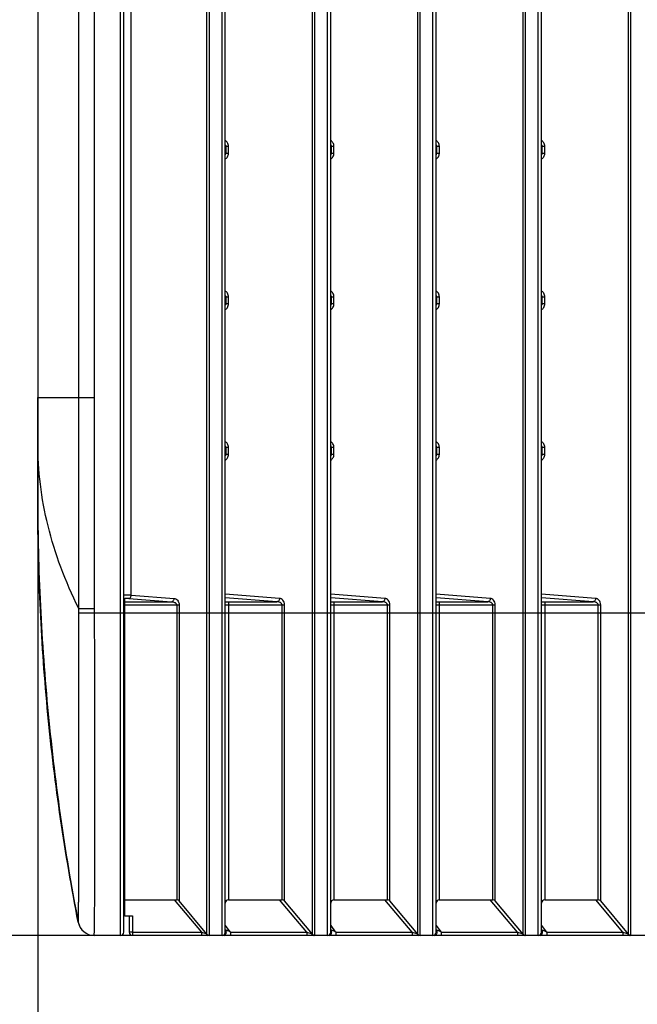
# Model space of a CAD drawing. Units: millimetres. Extents: x 57 to 827, y 22 to 579.
# Drawn here: x 473 to 502, y 151 to 197 of the extents above; entities that cross this region are included whole.
import ezdxf

# ---------------------------------------------------------------- set-up
doc = ezdxf.new("R2010")
doc.units = ezdxf.units.MM
doc.header["$LTSCALE"] = 46.255
doc.layers.get('0').update_dxf_attribs({"linetype": 'CONTINUOUS'})
doc.layers.add('6_ALL_SURFACE', color=7, linetype='CONTINUOUS')
doc.styles.get("Standard").update_dxf_attribs({"font": 'txt', "width": 0.8})
doc.dimstyles.new('DIMSTYLE_5', dxfattribs={"dimtxt": 2.5, "dimasz": 2.5, "dimexe": 2, "dimexo": 0.5, "dimtad": 1, "dimdec": 3, "dimlfac": 2, "dimdsep": 46, "dimtxsty": 'STANDARD', "dimblk": 'OPEN', "dimblk1": 'OPEN', "dimblk2": 'OPEN', "dimcen": 0.09, "dimadec": 0, "dimazin": 0, "dimtp": 0.8, "dimtm": 0.8, "dimtfac": 1, "dimtdec": 3, "dimtofl": 0, "dimtmove": 0, "dimatfit": 3, "dimldrblk": 'OPEN', "dimfxl": 1, "dimtolj": 1, "dimarcsym": 0})
doc.dimstyles.new('DIMSTYLE_6', dxfattribs={"dimtxt": 2.5, "dimasz": 2.5, "dimexe": 2, "dimexo": 0.5, "dimtad": 1, "dimdec": 3, "dimlfac": 2, "dimdsep": 46, "dimtxsty": 'STANDARD', "dimblk": 'OPEN', "dimblk1": 'OPEN', "dimblk2": 'OPEN', "dimcen": 0.09, "dimadec": 0, "dimazin": 0, "dimtp": 0.5, "dimtm": 0.5, "dimtfac": 1, "dimtdec": 3, "dimtofl": 0, "dimtmove": 0, "dimatfit": 3, "dimldrblk": 'OPEN', "dimfxl": 1, "dimtolj": 1, "dimarcsym": 0})

# ---------------------------------------------------------------- blocks, each defined once
blk = doc.blocks.new('_OPEN')
at = {"color": 0, "linetype": 'BYBLOCK'}
for p, q in [((0, 0), (-1, 0.2)), ((-1, -0.2), (0, 0)), ((-1, 0), (0, 0))]:
    blk.add_line(p, q, dxfattribs=at)
blk = doc.blocks.new('*D5')
at = {"color": 2, "linetype": 'CONTINUOUS'}
for p, q in [((523.886, 374.151), (443.41, 374.151)), ((445.41, 374.151), (445.41, 264.151)), ((445.41, 154.151), (445.41, 264.151)), ((526.554, 154.151), (443.41, 154.151))]:
    blk.add_line(p, q, dxfattribs=at)
at = {"color": 2, "linetype": 'CONTINUOUS', "xscale": 2.5, "yscale": 2.5, "zscale": 2.5}
for p, rotation in [((445.41, 374.151), 90), ((445.41, 154.151), 270)]:
    blk.add_blockref('_OPEN', p, dxfattribs=dict(at, rotation=rotation))
blk = doc.blocks.new('*D6')
at = {"color": 2, "linetype": 'CONTINUOUS'}
for p, q in [((541.66, 388.373), (541.66, 144.569)), ((473.66, 269.225), (473.66, 144.569)), ((473.66, 146.569), (507.66, 146.569)), ((541.66, 146.569), (507.66, 146.569))]:
    blk.add_line(p, q, dxfattribs=at)
at = {"color": 2, "linetype": 'CONTINUOUS', "xscale": 2.5, "yscale": 2.5, "zscale": 2.5, "rotation": 180}
blk.add_blockref('_OPEN', (473.66, 146.569), dxfattribs=at)
at = {"color": 2, "linetype": 'CONTINUOUS', "xscale": 2.5, "yscale": 2.5, "zscale": 2.5}
blk.add_blockref('_OPEN', (541.66, 146.569), dxfattribs=at)

msp = doc.modelspace()

# ---------------------------------------------------------------- linework, layer by layer
at = {"color": 7, "linetype": 'CONTINUOUS'}
for p, q in [((473.65959, 351.26058), (473.65959, 174.15108)), ((475.55885, 179.15108), (475.55885, 233.57036)), ((476.29979, 179.15108), (476.29979, 233.65448)), ((477.50959, 154.15108), (477.50959, 228.25108)), ((477.65959, 154.30108), (477.65959, 228.25108)), ((481.5251, 154.20466), (481.5251, 228.25108)), ((481.64001, 154.15108), (481.64001, 228.40108)), ((482.22744, 154.15108), (482.22744, 228.40108)), ((482.37744, 154.30108), (482.37744, 228.25108)), ((486.4251, 154.20466), (486.4251, 228.25108)), ((486.54001, 154.15108), (486.54001, 228.40108)), ((487.12744, 154.15108), (487.12744, 228.40108)), ((487.27744, 154.30108), (487.27744, 228.25108)), ((491.3251, 154.20466), (491.3251, 228.25108)), ((491.44001, 154.15108), (491.44001, 228.40108)), ((492.02744, 154.15108), (492.02744, 228.40108)), ((492.17744, 154.30108), (492.17744, 228.25108)), ((496.2251, 154.20466), (496.2251, 228.25108)), ((496.34001, 154.15108), (496.34001, 228.40108)), ((496.92744, 154.15108), (496.92744, 228.40108)), ((497.07744, 154.30108), (497.07744, 228.25108)), ((501.1251, 154.20466), (501.1251, 228.25108)), ((501.24001, 154.15108), (501.24001, 228.40108)), ((478.0011, 169.96379), (478.0011, 224.41343)), ((482.5293, 190.82428), (482.37744, 190.82428)), ((482.37744, 190.51788), (482.5293, 190.51788)), ((482.41439, 190.51788), (482.41439, 190.82428)), ((482.5293, 190.51788), (482.5293, 190.82428)), ((487.4293, 190.82428), (487.27744, 190.82428)), ((487.27744, 190.51788), (487.4293, 190.51788)), ((487.31439, 190.51788), (487.31439, 190.82428)), ((487.4293, 190.51788), (487.4293, 190.82428)), ((492.3293, 190.82428), (492.17744, 190.82428)), ((492.17744, 190.51788), (492.3293, 190.51788)), ((492.21439, 190.51788), (492.21439, 190.82428)), ((492.3293, 190.51788), (492.3293, 190.82428)), ((497.2293, 190.82428), (497.07744, 190.82428)), ((497.07744, 190.51788), (497.2293, 190.51788)), ((497.11439, 190.51788), (497.11439, 190.82428)), ((497.2293, 190.51788), (497.2293, 190.82428)), ((482.5293, 183.82428), (482.37744, 183.82428)), ((482.41439, 183.51788), (482.41439, 183.82428)), ((482.5293, 183.51788), (482.5293, 183.82428)), ((487.4293, 183.82428), (487.27744, 183.82428)), ((487.31439, 183.51788), (487.31439, 183.82428)), ((487.4293, 183.51788), (487.4293, 183.82428)), ((492.3293, 183.82428), (492.17744, 183.82428)), ((492.21439, 183.51788), (492.21439, 183.82428)), ((492.3293, 183.51788), (492.3293, 183.82428)), ((497.2293, 183.82428), (497.07744, 183.82428)), ((497.11439, 183.51788), (497.11439, 183.82428)), ((497.2293, 183.51788), (497.2293, 183.82428)), ((482.37744, 183.51788), (482.5293, 183.51788)), ((487.27744, 183.51788), (487.4293, 183.51788)), ((492.17744, 183.51788), (492.3293, 183.51788)), ((497.07744, 183.51788), (497.2293, 183.51788)), ((473.65959, 179.15108), (476.29979, 179.15108)), ((482.5293, 176.82428), (482.37744, 176.82428)), ((482.41439, 176.51788), (482.41439, 176.82428)), ((482.5293, 176.51788), (482.5293, 176.82428)), ((487.4293, 176.82428), (487.27744, 176.82428)), ((487.31439, 176.51788), (487.31439, 176.82428)), ((487.4293, 176.51788), (487.4293, 176.82428)), ((492.3293, 176.82428), (492.17744, 176.82428)), ((492.21439, 176.51788), (492.21439, 176.82428)), ((492.3293, 176.51788), (492.3293, 176.82428)), ((497.2293, 176.82428), (497.07744, 176.82428)), ((497.11439, 176.51788), (497.11439, 176.82428)), ((497.2293, 176.51788), (497.2293, 176.82428)), ((482.37744, 176.51788), (482.5293, 176.51788)), ((487.27744, 176.51788), (487.4293, 176.51788)), ((492.17744, 176.51788), (492.3293, 176.51788)), ((497.07744, 176.51788), (497.2293, 176.51788)), ((478.0011, 169.96379), (479.99505, 169.80986)), ((484.89505, 169.80986), (482.37744, 170.00422)), ((484.78014, 169.66017), (482.37744, 169.84566)), ((489.79505, 169.80986), (487.27744, 170.00422)), ((489.68014, 169.66017), (487.27744, 169.84566)), ((494.69505, 169.80986), (492.17744, 170.00422)), ((494.58014, 169.66017), (492.17744, 169.84566)), ((499.59505, 169.80986), (497.07744, 170.00422)), ((499.48014, 169.66017), (497.07744, 169.84566)), ((477.65959, 169.51048), (480.23051, 169.51048)), ((477.70959, 155.05115), (477.70959, 169.80994)), ((477.70959, 169.66017), (479.88014, 169.66017)), ((477.88619, 169.81411), (479.88014, 169.66017)), ((480.1156, 169.51048), (480.1156, 155.80108)), ((480.23051, 169.51048), (480.23051, 155.7475)), ((482.37744, 169.51048), (485.13051, 169.51048)), ((482.52744, 169.66017), (484.78014, 169.66017)), ((482.52744, 169.66017), (482.52744, 155.80108)), ((485.0156, 155.80108), (485.0156, 169.51048)), ((485.13051, 155.7475), (485.13051, 169.51048)), ((487.27744, 169.51048), (490.03051, 169.51048)), ((487.42744, 169.66017), (489.68014, 169.66017)), ((487.42744, 169.66017), (487.42744, 155.80108)), ((489.9156, 155.80108), (489.9156, 169.51048)), ((490.03051, 155.7475), (490.03051, 169.51048)), ((492.17744, 169.51048), (494.93051, 169.51048)), ((492.32744, 169.66017), (494.58014, 169.66017)), ((492.32744, 169.66017), (492.32744, 155.80108)), ((494.8156, 155.80108), (494.8156, 169.51048)), ((494.93051, 155.7475), (494.93051, 169.51048)), ((497.07744, 169.51048), (499.83051, 169.51048)), ((497.22744, 169.66017), (499.48014, 169.66017)), ((497.22744, 169.66017), (497.22744, 155.80108)), ((499.7156, 155.80108), (499.7156, 169.51048)), ((499.83051, 155.7475), (499.83051, 169.51048)), ((475.55982, 169.34959), (476.30097, 169.34973)), ((475.55992, 169.15015), (475.55982, 169.34959)), ((475.55992, 169.15015), (476.30112, 169.15108)), ((476.30112, 169.15108), (476.30097, 169.34973)), ((476.30112, 169.15108), (527.50959, 169.15108)), ((473.92753, 166.78421), (473.94362, 166.56746)), ((473.92789, 166.78424), (473.94152, 166.59506)), ((477.70959, 155.80108), (480.1156, 155.80108)), ((479.99798, 155.80108), (481.26453, 154.29166)), ((481.5251, 154.20466), (480.23051, 155.7475)), ((482.52744, 155.80108), (485.0156, 155.80108)), ((486.16453, 154.29166), (484.89798, 155.80108)), ((486.4251, 154.20466), (485.13051, 155.7475)), ((487.42744, 155.80108), (489.9156, 155.80108)), ((491.06453, 154.29166), (489.79798, 155.80108)), ((491.3251, 154.20466), (490.03051, 155.7475)), ((492.32744, 155.80108), (494.8156, 155.80108)), ((495.96453, 154.29166), (494.69798, 155.80108)), ((496.2251, 154.20466), (494.93051, 155.7475)), ((497.22744, 155.80108), (499.7156, 155.80108)), ((500.86453, 154.29166), (499.59798, 155.80108)), ((501.1251, 154.20466), (499.83051, 155.7475)), ((475.43582, 155.29223), (475.51814, 154.86436)), ((475.43583, 155.29218), (475.53909, 154.75703)), ((475.51814, 154.86436), (475.53159, 154.79537)), ((475.53159, 154.79537), (475.53518, 154.77701)), ((475.53518, 154.77701), (475.53765, 154.76436)), ((475.53765, 154.76436), (475.53843, 154.76038)), ((475.53909, 154.75703), (475.54236, 154.76198)), ((475.54236, 154.76198), (475.54262, 154.76297)), ((475.54262, 154.76297), (475.54269, 154.7631)), ((477.70959, 155.05115), (477.65959, 155.05118)), ((477.70959, 155.05115), (478.05959, 155.05115)), ((477.90959, 155.05125), (477.90959, 154.30148)), ((478.05959, 155.05115), (478.05959, 154.15148)), ((478.05959, 154.29166), (481.26453, 154.29166)), ((481.26453, 154.29166), (481.26453, 154.15148)), ((482.37744, 154.61484), (482.59208, 154.31941)), ((482.63521, 154.29166), (486.16453, 154.29166)), ((482.63521, 154.15148), (482.63521, 154.29166)), ((486.16453, 154.29166), (486.16453, 154.15148)), ((487.27744, 154.61484), (487.49208, 154.31941)), ((487.53521, 154.29166), (491.06453, 154.29166)), ((487.53521, 154.15148), (487.53521, 154.29166)), ((491.06453, 154.29166), (491.06453, 154.15148)), ((492.17744, 154.61484), (492.39208, 154.31941)), ((492.43521, 154.29166), (495.96453, 154.29166)), ((492.43521, 154.15148), (492.43521, 154.29166)), ((495.96453, 154.29166), (495.96453, 154.15148)), ((497.07744, 154.61484), (497.29208, 154.31941)), ((497.33521, 154.29166), (500.86453, 154.29166)), ((497.33521, 154.15148), (497.33521, 154.29166)), ((500.86453, 154.29166), (500.86453, 154.15148)), ((476.27935, 154.15108), (476.27512, 154.15108)), ((477.50959, 154.15108), (476.27989, 154.15108)), ((478.05959, 154.15148), (481.26453, 154.15148)), ((481.26453, 154.15148), (481.57041, 154.15109)), ((481.58829, 154.15108), (481.57055, 154.15109)), ((482.29672, 154.15108), (481.58829, 154.15108)), ((482.31879, 154.15109), (482.29672, 154.15108)), ((482.31893, 154.15109), (482.63521, 154.15148)), ((482.63521, 154.15148), (486.16453, 154.15148)), ((486.16453, 154.15148), (486.47041, 154.15109)), ((486.48829, 154.15108), (486.47055, 154.15109)), ((487.19672, 154.15108), (486.48829, 154.15108)), ((487.21879, 154.15109), (487.19672, 154.15108)), ((487.21893, 154.15109), (487.53521, 154.15148)), ((487.53521, 154.15148), (491.06453, 154.15148)), ((491.06453, 154.15148), (491.37041, 154.15109)), ((491.38829, 154.15108), (491.37055, 154.15109)), ((492.09672, 154.15108), (491.38829, 154.15108)), ((492.11879, 154.15109), (492.09672, 154.15108)), ((492.11893, 154.15109), (492.43521, 154.15148)), ((492.43521, 154.15148), (495.96453, 154.15148)), ((495.96453, 154.15148), (496.27041, 154.15109)), ((496.28829, 154.15108), (496.27055, 154.15109)), ((496.99672, 154.15108), (496.28829, 154.15108)), ((497.01879, 154.15109), (496.99672, 154.15108)), ((497.01893, 154.15109), (497.33521, 154.15148)), ((497.33521, 154.15148), (500.86453, 154.15148)), ((500.86453, 154.15148), (501.17041, 154.15109)), ((501.18829, 154.15108), (501.17055, 154.15109)), ((501.89672, 154.15108), (501.18829, 154.15108))]:
    msp.add_line(p, q, dxfattribs=at)
for centre, radius, start, end in [((575.59217, 174.15102), 101.93258, 179.9999631, 180.2957974), ((574.85613, 174.14303), 101.1965, 180.2934276, 184.1701194), ((477.70977, 169.96129), 0.15135, 250.635221, 269.931653), ((477.70977, 169.81152), 0.15135, 250.635221, 269.931653), ((574.44181, 174.13161), 100.78248, 184.3043365, 190.773769), ((477.70959, 155.65108), 0.15, 90, 109.471544), ((480.1156, 155.65108), 0.15, 40, 90), ((482.52744, 155.65108), 0.15, 90, 180), ((485.0156, 155.65108), 0.15, 40, 90), ((487.42744, 155.65108), 0.15, 90, 180), ((489.9156, 155.65108), 0.15, 40, 90), ((492.32744, 155.65108), 0.15, 90, 180), ((494.8156, 155.65108), 0.15, 40, 90), ((497.22744, 155.65108), 0.15, 90, 180), ((499.7156, 155.65108), 0.15, 40, 90), ((476.27512, 154.90108), 0.75, 191.073872, 270), ((476.27935, 154.90108), 0.75, 190.68827, 270), ((476.27989, 154.90108), 0.75, 190.601512, 269.999923), ((477.50959, 154.30108), 0.15, 270, 360), ((478.05959, 154.30148), 0.15, 180.000004, 269.999997), ((482.22744, 154.30108), 0.15, 270, 360), ((482.31655, 154.01165), 0.38835, 79.777435, 80.980069), ((482.24816, 154.31267), 0.15951, 23.850323, 30.586838), ((472.01099, 137.82584), 19.59585, 57.168715, 57.318658), ((487.12744, 154.30108), 0.15, 270, 360), ((487.21655, 154.01165), 0.38835, 79.777435, 80.980069), ((487.14816, 154.31267), 0.15951, 23.850323, 30.586838), ((476.91099, 137.82584), 19.59585, 57.168715, 57.318658), ((492.02744, 154.30108), 0.15, 270, 360), ((492.11655, 154.01165), 0.38835, 79.77743, 80.98015), ((492.04816, 154.31267), 0.15951, 23.850323, 30.586838), ((481.81099, 137.82584), 19.59585, 57.168715, 57.318658), ((496.92744, 154.30108), 0.15, 270, 360), ((497.01655, 154.01165), 0.38835, 79.777435, 80.980069), ((496.94816, 154.31267), 0.15951, 23.850323, 30.586838), ((486.71099, 137.82584), 19.59585, 57.168715, 57.318658), ((481.64001, 154.30108), 0.15, 220, 270), ((486.54001, 154.30108), 0.15, 220, 270), ((491.44001, 154.30108), 0.15, 220, 270), ((496.34001, 154.30108), 0.15, 220, 270), ((501.24001, 154.30108), 0.15, 220, 270)]:
    msp.add_arc(centre, radius, start, end, dxfattribs=at)
for points, knots in [([(482.5293, 190.82428), (482.5293, 190.85596), (482.52119, 190.91709), (482.48721, 190.99787), (482.43833, 191.05996), (482.39801, 191.08907), (482.37744, 191.09966)], [0, 0, 0, 0, 0.28858127, 0.55386982, 0.78926431, 1, 1, 1, 1]), ([(482.41439, 190.82428), (482.41439, 190.83931), (482.4064, 190.86902), (482.38776, 190.89246), (482.37745, 190.90251)], [0, 0, 0, 0, 0.51068724, 1, 1, 1, 1]), ([(487.4293, 190.82428), (487.4293, 190.85596), (487.42119, 190.91709), (487.38721, 190.99787), (487.33833, 191.05996), (487.29801, 191.08907), (487.27744, 191.09966)], [0, 0, 0, 0, 0.28858127, 0.55386982, 0.78926431, 1, 1, 1, 1]), ([(487.31439, 190.82428), (487.31439, 190.83931), (487.3064, 190.86902), (487.28776, 190.89246), (487.27745, 190.90251)], [0, 0, 0, 0, 0.51068724, 1, 1, 1, 1]), ([(492.3293, 190.82428), (492.3293, 190.85596), (492.32119, 190.91709), (492.28721, 190.99787), (492.23833, 191.05996), (492.19801, 191.08907), (492.17744, 191.09966)], [0, 0, 0, 0, 0.28858127, 0.55386982, 0.78926431, 1, 1, 1, 1]), ([(492.21439, 190.82428), (492.21439, 190.83931), (492.2064, 190.86902), (492.18776, 190.89246), (492.17745, 190.90251)], [0, 0, 0, 0, 0.51068724, 1, 1, 1, 1]), ([(497.2293, 190.82428), (497.2293, 190.85596), (497.22119, 190.91709), (497.18721, 190.99787), (497.13833, 191.05996), (497.09801, 191.08907), (497.07744, 191.09966)], [0, 0, 0, 0, 0.28858127, 0.55386982, 0.78926431, 1, 1, 1, 1]), ([(497.11439, 190.82428), (497.11439, 190.83931), (497.1064, 190.86902), (497.08776, 190.89246), (497.07745, 190.90251)], [0, 0, 0, 0, 0.51068724, 1, 1, 1, 1]), ([(482.37745, 190.43965), (482.38776, 190.4497), (482.4064, 190.47314), (482.41439, 190.50285), (482.41439, 190.51788)], [0, 0, 0, 0, 0.48931052, 1, 1, 1, 1]), ([(482.37745, 190.2425), (482.39801, 190.2531), (482.43834, 190.2822), (482.48721, 190.3443), (482.52119, 190.42508), (482.5293, 190.4862), (482.5293, 190.51788)], [0, 0, 0, 0, 0.21073666, 0.44613082, 0.71141767, 1, 1, 1, 1]), ([(487.27745, 190.2425), (487.29801, 190.2531), (487.33834, 190.2822), (487.38721, 190.3443), (487.42119, 190.42508), (487.4293, 190.4862), (487.4293, 190.51788)], [0, 0, 0, 0, 0.21073666, 0.44613082, 0.71141767, 1, 1, 1, 1]), ([(487.27745, 190.43965), (487.28776, 190.4497), (487.3064, 190.47314), (487.31439, 190.50285), (487.31439, 190.51788)], [0, 0, 0, 0, 0.48931052, 1, 1, 1, 1]), ([(492.17745, 190.2425), (492.19801, 190.2531), (492.23834, 190.2822), (492.28721, 190.3443), (492.32119, 190.42508), (492.3293, 190.4862), (492.3293, 190.51788)], [0, 0, 0, 0, 0.21073666, 0.44613082, 0.71141767, 1, 1, 1, 1]), ([(492.17745, 190.43965), (492.18776, 190.4497), (492.2064, 190.47314), (492.21439, 190.50285), (492.21439, 190.51788)], [0, 0, 0, 0, 0.48931052, 1, 1, 1, 1]), ([(497.07745, 190.43965), (497.08776, 190.4497), (497.1064, 190.47314), (497.11439, 190.50285), (497.11439, 190.51788)], [0, 0, 0, 0, 0.48931052, 1, 1, 1, 1]), ([(497.07745, 190.2425), (497.09801, 190.2531), (497.13834, 190.2822), (497.18721, 190.3443), (497.22119, 190.42508), (497.2293, 190.4862), (497.2293, 190.51788)], [0, 0, 0, 0, 0.21073666, 0.44613082, 0.71141767, 1, 1, 1, 1]), ([(482.5293, 183.82428), (482.5293, 183.85596), (482.52119, 183.91709), (482.48721, 183.99787), (482.43833, 184.05996), (482.39801, 184.08907), (482.37744, 184.09966)], [0, 0, 0, 0, 0.28858127, 0.55386982, 0.78926431, 1, 1, 1, 1]), ([(487.4293, 183.82428), (487.4293, 183.85596), (487.42119, 183.91709), (487.38721, 183.99787), (487.33833, 184.05996), (487.29801, 184.08907), (487.27744, 184.09966)], [0, 0, 0, 0, 0.28858127, 0.55386982, 0.78926431, 1, 1, 1, 1]), ([(492.3293, 183.82428), (492.3293, 183.85596), (492.32119, 183.91709), (492.28721, 183.99787), (492.23833, 184.05996), (492.19801, 184.08907), (492.17744, 184.09966)], [0, 0, 0, 0, 0.28858127, 0.55386982, 0.78926431, 1, 1, 1, 1]), ([(497.2293, 183.82428), (497.2293, 183.85596), (497.22119, 183.91709), (497.18721, 183.99787), (497.13833, 184.05996), (497.09801, 184.08907), (497.07744, 184.09966)], [0, 0, 0, 0, 0.28858127, 0.55386982, 0.78926431, 1, 1, 1, 1]), ([(482.41439, 183.82428), (482.41439, 183.83931), (482.4064, 183.86902), (482.38776, 183.89246), (482.37745, 183.90251)], [0, 0, 0, 0, 0.51068724, 1, 1, 1, 1]), ([(487.31439, 183.82428), (487.31439, 183.83931), (487.3064, 183.86902), (487.28776, 183.89246), (487.27745, 183.90251)], [0, 0, 0, 0, 0.51068724, 1, 1, 1, 1]), ([(492.21439, 183.82428), (492.21439, 183.83931), (492.2064, 183.86902), (492.18776, 183.89246), (492.17745, 183.90251)], [0, 0, 0, 0, 0.51068724, 1, 1, 1, 1]), ([(497.11439, 183.82428), (497.11439, 183.83931), (497.1064, 183.86902), (497.08776, 183.89246), (497.07745, 183.90251)], [0, 0, 0, 0, 0.51068724, 1, 1, 1, 1]), ([(482.37745, 183.43965), (482.38776, 183.4497), (482.4064, 183.47314), (482.41439, 183.50285), (482.41439, 183.51788)], [0, 0, 0, 0, 0.48931052, 1, 1, 1, 1]), ([(482.37745, 183.2425), (482.39801, 183.2531), (482.43834, 183.2822), (482.48721, 183.3443), (482.52119, 183.42508), (482.5293, 183.4862), (482.5293, 183.51788)], [0, 0, 0, 0, 0.21073666, 0.44613082, 0.71141767, 1, 1, 1, 1]), ([(487.27745, 183.43965), (487.28776, 183.4497), (487.3064, 183.47314), (487.31439, 183.50285), (487.31439, 183.51788)], [0, 0, 0, 0, 0.48931052, 1, 1, 1, 1]), ([(487.27745, 183.2425), (487.29801, 183.2531), (487.33834, 183.2822), (487.38721, 183.3443), (487.42119, 183.42508), (487.4293, 183.4862), (487.4293, 183.51788)], [0, 0, 0, 0, 0.21073666, 0.44613082, 0.71141767, 1, 1, 1, 1]), ([(492.17745, 183.2425), (492.19801, 183.2531), (492.23834, 183.2822), (492.28721, 183.3443), (492.32119, 183.42508), (492.3293, 183.4862), (492.3293, 183.51788)], [0, 0, 0, 0, 0.21073666, 0.44613082, 0.71141767, 1, 1, 1, 1]), ([(492.17745, 183.43965), (492.18776, 183.4497), (492.2064, 183.47314), (492.21439, 183.50285), (492.21439, 183.51788)], [0, 0, 0, 0, 0.48931052, 1, 1, 1, 1]), ([(497.07745, 183.43965), (497.08776, 183.4497), (497.1064, 183.47314), (497.11439, 183.50285), (497.11439, 183.51788)], [0, 0, 0, 0, 0.48931052, 1, 1, 1, 1]), ([(497.07745, 183.2425), (497.09801, 183.2531), (497.13834, 183.2822), (497.18721, 183.3443), (497.22119, 183.42508), (497.2293, 183.4862), (497.2293, 183.51788)], [0, 0, 0, 0, 0.21073666, 0.44613082, 0.71141767, 1, 1, 1, 1]), ([(475.55982, 169.34959), (475.25017, 169.97379), (474.70216, 171.23015), (474.10098, 173.16465), (473.73983, 175.10648), (473.65959, 176.4075), (473.65959, 177.05337)], [0, 0, 0, 0, 0.26122602, 0.5127679, 0.75786117, 1, 1, 1, 1]), ([(482.5293, 176.82428), (482.5293, 176.85596), (482.52119, 176.91709), (482.48721, 176.99787), (482.43833, 177.05996), (482.39801, 177.08907), (482.37744, 177.09966)], [0, 0, 0, 0, 0.28858127, 0.55386982, 0.78926431, 1, 1, 1, 1]), ([(482.41439, 176.82428), (482.41439, 176.83931), (482.4064, 176.86902), (482.38776, 176.89246), (482.37745, 176.90251)], [0, 0, 0, 0, 0.51068724, 1, 1, 1, 1]), ([(487.4293, 176.82428), (487.4293, 176.85596), (487.42119, 176.91709), (487.38721, 176.99787), (487.33833, 177.05996), (487.29801, 177.08907), (487.27744, 177.09966)], [0, 0, 0, 0, 0.28858127, 0.55386982, 0.78926431, 1, 1, 1, 1]), ([(487.31439, 176.82428), (487.31439, 176.83931), (487.3064, 176.86902), (487.28776, 176.89246), (487.27745, 176.90251)], [0, 0, 0, 0, 0.51068724, 1, 1, 1, 1]), ([(492.3293, 176.82428), (492.3293, 176.85596), (492.32119, 176.91709), (492.28721, 176.99787), (492.23833, 177.05996), (492.19801, 177.08907), (492.17744, 177.09966)], [0, 0, 0, 0, 0.28858127, 0.55386982, 0.78926431, 1, 1, 1, 1]), ([(492.21439, 176.82428), (492.21439, 176.83931), (492.2064, 176.86902), (492.18776, 176.89246), (492.17745, 176.90251)], [0, 0, 0, 0, 0.51068724, 1, 1, 1, 1]), ([(497.2293, 176.82428), (497.2293, 176.85596), (497.22119, 176.91709), (497.18721, 176.99787), (497.13833, 177.05996), (497.09801, 177.08907), (497.07744, 177.09966)], [0, 0, 0, 0, 0.28858127, 0.55386982, 0.78926431, 1, 1, 1, 1]), ([(497.11439, 176.82428), (497.11439, 176.83931), (497.1064, 176.86902), (497.08776, 176.89246), (497.07745, 176.90251)], [0, 0, 0, 0, 0.51068724, 1, 1, 1, 1]), ([(482.37745, 176.43965), (482.38776, 176.4497), (482.4064, 176.47314), (482.41439, 176.50285), (482.41439, 176.51788)], [0, 0, 0, 0, 0.48931052, 1, 1, 1, 1]), ([(482.37745, 176.2425), (482.39801, 176.2531), (482.43834, 176.2822), (482.48721, 176.3443), (482.52119, 176.42508), (482.5293, 176.4862), (482.5293, 176.51788)], [0, 0, 0, 0, 0.21073666, 0.44613082, 0.71141767, 1, 1, 1, 1]), ([(487.27745, 176.43965), (487.28776, 176.4497), (487.3064, 176.47314), (487.31439, 176.50285), (487.31439, 176.51788)], [0, 0, 0, 0, 0.48931052, 1, 1, 1, 1]), ([(487.27745, 176.2425), (487.29801, 176.2531), (487.33834, 176.2822), (487.38721, 176.3443), (487.42119, 176.42508), (487.4293, 176.4862), (487.4293, 176.51788)], [0, 0, 0, 0, 0.21073666, 0.44613082, 0.71141767, 1, 1, 1, 1]), ([(492.17745, 176.43965), (492.18776, 176.4497), (492.2064, 176.47314), (492.21439, 176.50285), (492.21439, 176.51788)], [0, 0, 0, 0, 0.48931052, 1, 1, 1, 1]), ([(492.17745, 176.2425), (492.19801, 176.2531), (492.23834, 176.2822), (492.28721, 176.3443), (492.32119, 176.42508), (492.3293, 176.4862), (492.3293, 176.51788)], [0, 0, 0, 0, 0.21073666, 0.44613082, 0.71141767, 1, 1, 1, 1]), ([(497.07745, 176.43965), (497.08776, 176.4497), (497.1064, 176.47314), (497.11439, 176.50285), (497.11439, 176.51788)], [0, 0, 0, 0, 0.48931052, 1, 1, 1, 1]), ([(497.07745, 176.2425), (497.09801, 176.2531), (497.13834, 176.2822), (497.18721, 176.3443), (497.22119, 176.42508), (497.2293, 176.4862), (497.2293, 176.51788)], [0, 0, 0, 0, 0.21073666, 0.44613082, 0.71141767, 1, 1, 1, 1]), ([(475.54236, 154.76198), (475.22931, 156.41863), (474.68048, 159.74161), (474.09124, 164.75438), (473.73784, 169.78425), (473.65959, 173.14465), (473.65959, 174.82559)], [0, 0, 0, 0, 0.25064663, 0.500498, 0.75009996, 1, 1, 1, 1]), ([(475.53827, 154.76119), (475.22577, 156.35822), (474.67791, 159.56429), (474.09003, 164.40561), (473.73751, 169.27047), (473.65959, 172.52304), (473.65959, 174.15108)], [0, 0, 0, 0, 0.25023693, 0.49992562, 0.74965157, 1, 1, 1, 1]), ([(478.0011, 169.96379), (477.94681, 169.96547), (477.83295, 169.96643), (477.7191, 169.96597), (477.65958, 169.96481)], [0, 0, 0, 0, 0.47709002, 1, 1, 1, 1]), ([(477.88619, 169.81411), (477.86932, 169.81541), (477.84229, 169.81623), (477.80533, 169.81651), (477.77639, 169.81615), (477.75375, 169.81539), (477.73787, 169.81449), (477.72824, 169.81374), (477.72062, 169.81296), (477.71476, 169.81205), (477.71162, 169.81133), (477.70959, 169.81045), (477.70959, 169.80994)], [0, 0, 0, 0, 0.28634735, 0.45704292, 0.62543961, 0.7759538, 0.84007886, 0.89476376, 0.93878092, 0.97118557, 0.99141695, 1, 1, 1, 1]), ([(477.88619, 169.81411), (477.90113, 169.81491), (477.93231, 169.825), (477.96923, 169.85961), (477.99396, 169.90787), (478.0005, 169.94487), (478.0011, 169.96379)], [0, 0, 0, 0, 0.21889052, 0.45920185, 0.72293893, 1, 1, 1, 1]), ([(479.88014, 169.66017), (479.89508, 169.66098), (479.92626, 169.67107), (479.96318, 169.70567), (479.98791, 169.75394), (479.99445, 169.79093), (479.99505, 169.80986)], [0, 0, 0, 0, 0.21889052, 0.45920185, 0.72293893, 1, 1, 1, 1]), ([(479.88014, 169.66017), (479.90436, 169.65924), (479.95298, 169.65319), (480.01173, 169.63398), (480.05522, 169.60933), (480.08511, 169.58447), (480.10888, 169.55167), (480.1156, 169.5243), (480.1156, 169.51048)], [0, 0, 0, 0, 0.23955504, 0.48176025, 0.60541178, 0.73202541, 0.86336055, 1, 1, 1, 1]), ([(479.99505, 169.80986), (480.02338, 169.80767), (480.08266, 169.79056), (480.15985, 169.72885), (480.21659, 169.63182), (480.23051, 169.55239), (480.23051, 169.51048)], [0, 0, 0, 0, 0.20514537, 0.43229066, 0.69741829, 1, 1, 1, 1]), ([(482.37744, 169.64337), (482.37744, 169.64389), (482.37876, 169.64507), (482.38321, 169.64669), (482.39279, 169.64874), (482.40775, 169.6508), (482.42706, 169.65286), (482.44954, 169.6548), (482.48335, 169.65733), (482.50957, 169.65901), (482.52744, 169.66017)], [0, 0, 0, 0, 0.01016262, 0.02945534, 0.09737546, 0.19980474, 0.32978039, 0.4805451, 0.64599763, 1, 1, 1, 1]), ([(484.89505, 169.80986), (484.89445, 169.79093), (484.88791, 169.75394), (484.86318, 169.70567), (484.82626, 169.67107), (484.79508, 169.66098), (484.78014, 169.66017)], [0, 0, 0, 0, 0.27706107, 0.54079815, 0.78110948, 1, 1, 1, 1]), ([(485.0156, 169.51048), (485.0156, 169.5243), (485.00888, 169.55167), (484.98511, 169.58447), (484.95522, 169.60933), (484.91172, 169.63398), (484.85298, 169.65319), (484.80436, 169.65924), (484.78014, 169.66017)], [0, 0, 0, 0, 0.13664047, 0.26797858, 0.39459279, 0.51824398, 0.76044749, 1, 1, 1, 1]), ([(485.13051, 169.51048), (485.13051, 169.55239), (485.11659, 169.63182), (485.05985, 169.72885), (484.98266, 169.79056), (484.92338, 169.80767), (484.89505, 169.80986)], [0, 0, 0, 0, 0.30258177, 0.56771044, 0.79485569, 1, 1, 1, 1]), ([(487.27744, 169.64337), (487.27744, 169.64389), (487.27876, 169.64507), (487.28321, 169.64669), (487.29279, 169.64874), (487.30775, 169.6508), (487.32706, 169.65286), (487.34954, 169.6548), (487.38335, 169.65733), (487.40957, 169.65901), (487.42744, 169.66017)], [0, 0, 0, 0, 0.01016262, 0.02945534, 0.09737546, 0.19980474, 0.32978039, 0.4805451, 0.64599763, 1, 1, 1, 1]), ([(489.79505, 169.80986), (489.79445, 169.79093), (489.78791, 169.75394), (489.76318, 169.70567), (489.72626, 169.67107), (489.69508, 169.66098), (489.68014, 169.66017)], [0, 0, 0, 0, 0.27706107, 0.54079815, 0.78110948, 1, 1, 1, 1]), ([(489.9156, 169.51048), (489.9156, 169.5243), (489.90888, 169.55167), (489.88511, 169.58447), (489.85522, 169.60933), (489.81172, 169.63398), (489.75298, 169.65319), (489.70436, 169.65924), (489.68014, 169.66017)], [0, 0, 0, 0, 0.13664047, 0.26797858, 0.39459279, 0.51824398, 0.76044749, 1, 1, 1, 1]), ([(490.03051, 169.51048), (490.03051, 169.55239), (490.01659, 169.63182), (489.95985, 169.72885), (489.88266, 169.79056), (489.82338, 169.80767), (489.79505, 169.80986)], [0, 0, 0, 0, 0.30258177, 0.56771044, 0.79485569, 1, 1, 1, 1]), ([(492.17744, 169.64337), (492.17744, 169.64389), (492.17876, 169.64507), (492.18321, 169.64669), (492.19279, 169.64874), (492.20775, 169.6508), (492.22706, 169.65286), (492.24954, 169.6548), (492.28335, 169.65733), (492.30957, 169.65901), (492.32744, 169.66017)], [0, 0, 0, 0, 0.01016262, 0.02945534, 0.09737546, 0.19980474, 0.32978039, 0.4805451, 0.64599763, 1, 1, 1, 1]), ([(494.69505, 169.80986), (494.69445, 169.79093), (494.68791, 169.75394), (494.66318, 169.70567), (494.62626, 169.67107), (494.59508, 169.66098), (494.58014, 169.66017)], [0, 0, 0, 0, 0.27706107, 0.54079815, 0.78110948, 1, 1, 1, 1]), ([(494.8156, 169.51048), (494.8156, 169.5243), (494.80888, 169.55167), (494.78511, 169.58447), (494.75522, 169.60933), (494.71172, 169.63398), (494.65298, 169.65319), (494.60436, 169.65924), (494.58014, 169.66017)], [0, 0, 0, 0, 0.13664047, 0.26797858, 0.39459279, 0.51824398, 0.76044749, 1, 1, 1, 1]), ([(494.93051, 169.51048), (494.93051, 169.55239), (494.91659, 169.63182), (494.85985, 169.72885), (494.78266, 169.79056), (494.72338, 169.80767), (494.69505, 169.80986)], [0, 0, 0, 0, 0.30258177, 0.56771044, 0.79485569, 1, 1, 1, 1]), ([(497.07744, 169.64337), (497.07744, 169.64389), (497.07876, 169.64507), (497.08321, 169.64669), (497.09279, 169.64874), (497.10775, 169.6508), (497.12706, 169.65286), (497.14954, 169.6548), (497.18335, 169.65733), (497.20957, 169.65901), (497.22744, 169.66017)], [0, 0, 0, 0, 0.01016262, 0.02945534, 0.09737546, 0.19980474, 0.32978039, 0.4805451, 0.64599763, 1, 1, 1, 1]), ([(499.59505, 169.80986), (499.59445, 169.79093), (499.58791, 169.75394), (499.56318, 169.70567), (499.52626, 169.67107), (499.49508, 169.66098), (499.48014, 169.66017)], [0, 0, 0, 0, 0.27706107, 0.54079815, 0.78110948, 1, 1, 1, 1]), ([(499.7156, 169.51048), (499.7156, 169.5243), (499.70888, 169.55167), (499.68511, 169.58447), (499.65522, 169.60933), (499.61172, 169.63398), (499.55298, 169.65319), (499.50436, 169.65924), (499.48014, 169.66017)], [0, 0, 0, 0, 0.13664047, 0.26797858, 0.39459279, 0.51824398, 0.76044749, 1, 1, 1, 1]), ([(499.83051, 169.51048), (499.83051, 169.55239), (499.81659, 169.63182), (499.75985, 169.72885), (499.68266, 169.79056), (499.62338, 169.80767), (499.59505, 169.80986)], [0, 0, 0, 0, 0.30258177, 0.56771044, 0.79485569, 1, 1, 1, 1]), ([(475.54269, 154.7631), (475.54292, 154.76343), (475.54316, 154.76463), (475.54356, 154.76692), (475.54392, 154.77043), (475.54451, 154.7775), (475.5452, 154.78949), (475.54602, 154.80774), (475.54685, 154.8313), (475.5477, 154.86037), (475.54857, 154.89519), (475.54986, 154.95375), (475.55145, 155.04311), (475.55332, 155.17094), (475.55522, 155.32779), (475.55714, 155.5159), (475.55905, 155.73753), (475.56092, 155.99486), (475.56269, 156.28993), (475.56504, 156.76317), (475.56738, 157.45632), (475.56907, 158.40583), (475.56968, 159.50013), (475.56927, 160.71519), (475.56816, 162.02206), (475.56662, 163.39308), (475.5649, 164.8056), (475.56256, 166.729), (475.56092, 168.17975), (475.55992, 169.15015)], [0, 0, 0, 0, 0.00008393, 0.00024634, 0.00049013, 0.0008172, 0.00172811, 0.00299305, 0.00462632, 0.00664287, 0.00905806, 0.01188771, 0.01885762, 0.02769344, 0.03854466, 0.05156691, 0.06691988, 0.0847581, 0.10522674, 0.12844711, 0.18343715, 0.2497616, 0.32643556, 0.4116163, 0.50312092, 0.59894015, 0.69749439, 0.79765478, 1, 1, 1, 1]), ([(476.28114, 154.15481), (476.2816, 154.1576), (476.28235, 154.16491), (476.28393, 154.18652), (476.28569, 154.2272), (476.28783, 154.29341), (476.29001, 154.38414), (476.29226, 154.50133), (476.29455, 154.64704), (476.29685, 154.82341), (476.30014, 155.12612), (476.30394, 155.59659), (476.30766, 156.27833), (476.3105, 157.11958), (476.31218, 158.11678), (476.31271, 159.25476), (476.31216, 160.5094), (476.31086, 161.85282), (476.30844, 163.75026), (476.30493, 166.18974), (476.30233, 168.15819), (476.30112, 169.15108)], [0, 0, 0, 0, 0.00056659, 0.00146867, 0.00433457, 0.00871123, 0.0147198, 0.02249006, 0.03215963, 0.04387224, 0.05777444, 0.09271792, 0.13799179, 0.19415376, 0.26100797, 0.33747638, 0.42180283, 0.51199272, 0.60621998, 0.801377, 1, 1, 1, 1]), ([(478.05959, 154.29166), (478.04983, 154.29166), (478.0307, 154.29178), (478.00292, 154.29232), (477.97731, 154.2932), (477.95488, 154.29436), (477.93641, 154.29579), (477.92278, 154.2973), (477.91439, 154.29889), (477.91066, 154.30015), (477.90959, 154.30108), (477.90959, 154.30148)], [0, 0, 0, 0, 0.193678, 0.37994647, 0.55168354, 0.70233729, 0.82618974, 0.91861469, 0.97640863, 0.99203443, 1, 1, 1, 1]), ([(481.49097, 154.21453), (481.45492, 154.22613), (481.37946, 154.25191), (481.30408, 154.2779), (481.26454, 154.29165)], [0, 0, 0, 0, 0.47491418, 1, 1, 1, 1]), ([(482.39405, 154.37717), (482.40441, 154.35378), (482.41463, 154.30198), (482.40265, 154.23807), (482.37851, 154.19517), (482.355, 154.17057), (482.32714, 154.15477), (482.30665, 154.15108), (482.29672, 154.15108)], [0, 0, 0, 0, 0.27001905, 0.54041836, 0.66726608, 0.78532241, 0.89517769, 1, 1, 1, 1]), ([(482.59208, 154.31941), (482.57563, 154.32994), (482.54074, 154.34737), (482.48724, 154.36785), (482.43541, 154.3832), (482.40152, 154.39095), (482.38547, 154.39383)], [0, 0, 0, 0, 0.26563715, 0.52775281, 0.77837465, 1, 1, 1, 1]), ([(486.39097, 154.21453), (486.35492, 154.22613), (486.27946, 154.25191), (486.20408, 154.2779), (486.16454, 154.29165)], [0, 0, 0, 0, 0.47491418, 1, 1, 1, 1]), ([(487.29405, 154.37717), (487.30441, 154.35378), (487.31463, 154.30198), (487.30265, 154.23807), (487.27851, 154.19517), (487.255, 154.17057), (487.22714, 154.15477), (487.20665, 154.15108), (487.19672, 154.15108)], [0, 0, 0, 0, 0.27001905, 0.54041836, 0.66726608, 0.78532241, 0.89517769, 1, 1, 1, 1]), ([(487.49208, 154.31941), (487.47563, 154.32994), (487.44074, 154.34737), (487.38724, 154.36785), (487.33541, 154.3832), (487.30152, 154.39095), (487.28547, 154.39383)], [0, 0, 0, 0, 0.26563715, 0.5277528, 0.77837465, 1, 1, 1, 1]), ([(491.29097, 154.21453), (491.25492, 154.22613), (491.17946, 154.25191), (491.10408, 154.2779), (491.06454, 154.29165)], [0, 0, 0, 0, 0.47491418, 1, 1, 1, 1]), ([(492.19405, 154.37717), (492.20441, 154.35378), (492.21463, 154.30198), (492.20265, 154.23807), (492.17851, 154.19517), (492.155, 154.17057), (492.12714, 154.15477), (492.10665, 154.15108), (492.09672, 154.15108)], [0, 0, 0, 0, 0.27001905, 0.54041836, 0.66726608, 0.78532241, 0.89517769, 1, 1, 1, 1]), ([(492.39208, 154.31941), (492.37563, 154.32994), (492.34074, 154.34737), (492.28724, 154.36785), (492.23541, 154.3832), (492.20152, 154.39095), (492.18547, 154.39383)], [0, 0, 0, 0, 0.26563715, 0.5277528, 0.77837464, 1, 1, 1, 1]), ([(496.19097, 154.21453), (496.15492, 154.22613), (496.07946, 154.25191), (496.00408, 154.2779), (495.96454, 154.29165)], [0, 0, 0, 0, 0.47491418, 1, 1, 1, 1]), ([(497.09405, 154.37717), (497.10441, 154.35378), (497.11463, 154.30198), (497.10265, 154.23807), (497.07851, 154.19517), (497.055, 154.17057), (497.02714, 154.15477), (497.00665, 154.15108), (496.99672, 154.15108)], [0, 0, 0, 0, 0.27001905, 0.54041836, 0.66726608, 0.78532241, 0.89517769, 1, 1, 1, 1]), ([(497.29208, 154.31941), (497.27563, 154.32994), (497.24074, 154.34737), (497.18724, 154.36785), (497.13541, 154.3832), (497.10152, 154.39095), (497.08547, 154.39383)], [0, 0, 0, 0, 0.26563715, 0.5277528, 0.77837464, 1, 1, 1, 1]), ([(501.09097, 154.21453), (501.05492, 154.22613), (500.97946, 154.25191), (500.90408, 154.2779), (500.86454, 154.29165)], [0, 0, 0, 0, 0.47491418, 1, 1, 1, 1]), ([(476.27989, 154.15108), (476.28026, 154.15108), (476.28074, 154.15284), (476.28098, 154.15386), (476.28114, 154.15481)], [0, 0, 0, 0, 0.27920629, 1, 1, 1, 1]), ([(481.49097, 154.21453), (481.50126, 154.19618), (481.52255, 154.17167), (481.55935, 154.15407), (481.57879, 154.15108), (481.58829, 154.15108)], [0, 0, 0, 0, 0.52142858, 0.76437368, 1, 1, 1, 1]), ([(481.5251, 154.20466), (481.52554, 154.20414), (481.51934, 154.20579), (481.51585, 154.20672), (481.50337, 154.21055), (481.49559, 154.21304), (481.49097, 154.21453)], [0, 0, 0, 0, 0.05709409, 0.26395045, 0.59018475, 1, 1, 1, 1]), ([(486.39097, 154.21453), (486.40126, 154.19618), (486.42255, 154.17167), (486.45935, 154.15407), (486.47879, 154.15108), (486.48829, 154.15108)], [0, 0, 0, 0, 0.52142861, 0.7643737, 1, 1, 1, 1]), ([(486.4251, 154.20466), (486.42554, 154.20414), (486.41934, 154.20579), (486.41585, 154.20672), (486.40337, 154.21055), (486.39559, 154.21304), (486.39097, 154.21453)], [0, 0, 0, 0, 0.05708643, 0.26394217, 0.59017824, 1, 1, 1, 1]), ([(491.3251, 154.20466), (491.32554, 154.20414), (491.31934, 154.20579), (491.31585, 154.20672), (491.30337, 154.21055), (491.29559, 154.21304), (491.29097, 154.21453)], [0, 0, 0, 0, 0.05708643, 0.26394217, 0.59017824, 1, 1, 1, 1]), ([(491.29097, 154.21453), (491.30126, 154.19618), (491.32255, 154.17167), (491.35935, 154.15407), (491.37879, 154.15108), (491.38829, 154.15108)], [0, 0, 0, 0, 0.52142861, 0.7643737, 1, 1, 1, 1]), ([(496.2251, 154.20466), (496.22554, 154.20414), (496.21934, 154.20579), (496.21585, 154.20672), (496.20337, 154.21055), (496.19559, 154.21304), (496.19097, 154.21453)], [0, 0, 0, 0, 0.05708643, 0.26394217, 0.59017824, 1, 1, 1, 1]), ([(496.19097, 154.21453), (496.20126, 154.19618), (496.22255, 154.17167), (496.25935, 154.15407), (496.27879, 154.15108), (496.28829, 154.15108)], [0, 0, 0, 0, 0.52142861, 0.7643737, 1, 1, 1, 1]), ([(501.1251, 154.20466), (501.12554, 154.20414), (501.11934, 154.20579), (501.11585, 154.20672), (501.10337, 154.21055), (501.09559, 154.21304), (501.09097, 154.21453)], [0, 0, 0, 0, 0.05708643, 0.26394217, 0.59017824, 1, 1, 1, 1]), ([(501.09097, 154.21453), (501.10126, 154.19618), (501.12255, 154.17167), (501.15935, 154.15407), (501.17879, 154.15108), (501.18829, 154.15108)], [0, 0, 0, 0, 0.52142861, 0.7643737, 1, 1, 1, 1])]:
    msp.add_open_spline(points, degree=3, knots=knots, dxfattribs=at)
for points in [[(475.55982, 169.34959), (475.5593, 172.61675), (475.55885, 175.88392), (475.55885, 179.15108)], [(476.30097, 169.34973), (476.30034, 172.61685), (476.29979, 175.88397), (476.29979, 179.15108)]]:
    msp.add_open_spline(points, degree=3, dxfattribs=at)
at = {"layer": '6_ALL_SURFACE', "color": 7, "linetype": 'CONTINUOUS'}
msp.add_line((473.65959, 174.15108), (473.65959, 179.15108), dxfattribs=at)

# ---------------------------------------------------------------- dimensions: what is measured, and where the dimension line sits
at = {"color": 2, "linetype": 'CONTINUOUS'}
for base, p1, p2, angle, dimstyle, picture, middle in [((473.65959, 146.56883), (541.65959, 388.87256), (473.65959, 269.72465), 180, 'DIMSTYLE_6', '*D6', (501.65959, 146.56883)), ((445.40976, 154.15108), (524.38568, 374.15108), (527.05354, 154.15108), 270, 'DIMSTYLE_5', '*D5', (445.40976, 257.15108))]:
    dim = msp.add_linear_dim(base=base, p1=p1, p2=p2, angle=angle, text='<>\\P[]', dimstyle=dimstyle, dxfattribs=at)
    dim.commit()
    dim.dimension.update_dxf_attribs({"geometry": picture, "text_midpoint": middle, "dimtype": 160})

doc.saveas('drawing.dxf')
